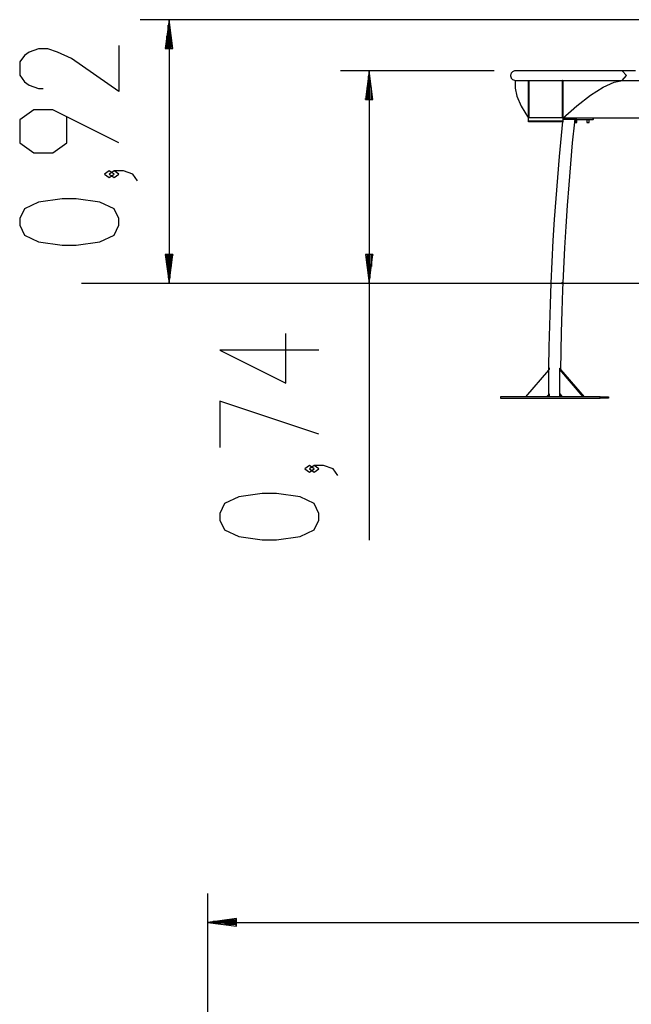
# Model space of a CAD drawing. Units: inches. Extents: x 113 to 186, y 48 to 161.
# Drawn here: x 113 to 135, y 122 to 156 of the extents above; entities that cross this region are included whole.
import ezdxf

# ---------------------------------------------------------------- set-up
doc = ezdxf.new("R2010")
doc.units = ezdxf.units.IN
doc.header["$MEASUREMENT"] = 0
doc.layers.add('Ebene 1', color=7, linetype='Continuous')

# ---------------------------------------------------------------- blocks, each defined once
blk = doc.blocks.new('block 2')
at = {"layer": 'Ebene 1', "color": 179, "lineweight": 25, "true_color": 0x1a171b}
for points in [[(139.169, 156.363), (117.564, 156.363)], [(118.564, 156.363), (118.432, 155.364)], [(118.696, 155.364), (118.564, 156.363)], [(118.564, 156.363), (118.564, 147.194)], [(118.539, 155.364), (118.539, 156.17)], [(118.589, 155.364), (118.589, 156.17)], [(118.488, 155.364), (118.488, 155.785)], [(118.64, 155.364), (118.64, 155.785)], [(116.814, 155.468), (116.814, 153.86), (115.174, 155.008), (114.681, 155.238), (114.353, 155.353), (114.025, 155.353), (113.697, 155.238), (113.533, 155.123), (113.369, 154.894), (113.369, 154.434), (113.533, 154.205), (113.697, 154.09), (114.025, 153.975), (114.189, 153.975)], [(118.432, 155.364), (118.696, 155.364)], [(118.437, 155.364), (118.437, 155.399)], [(118.437, 155.364), (118.437, 155.399)], [(118.691, 155.364), (118.691, 155.399)], [(118.691, 155.364), (118.691, 155.399)], [(129.879, 154.589), (124.527, 154.589)], [(125.527, 154.589), (125.395, 153.589)], [(125.658, 153.589), (125.527, 154.589)], [(125.527, 154.589), (125.527, 138.255)], [(130.61, 154.588), (130.581, 154.585), (130.553, 154.577), (130.53, 154.566), (130.508, 154.551), (130.486, 154.529), (130.468, 154.504), (130.46, 154.489), (130.454, 154.473), (130.449, 154.456), (130.446, 154.438), (130.445, 154.42), (130.446, 154.402), (130.449, 154.383), (130.454, 154.366), (130.461, 154.349), (130.47, 154.333), (130.48, 154.319), (130.491, 154.305), (130.515, 154.285), (130.542, 154.268), (130.575, 154.257), (130.61, 154.252)], [(134.326, 154.589), (134.2, 154.589), (134.055, 154.589), (133.912, 154.589), (133.754, 154.589), (133.63, 154.589), (133.5, 154.589), (133.376, 154.589), (133.248, 154.589), (132.975, 154.589), (132.694, 154.589), (132.403, 154.589), (132.117, 154.589), (131.841, 154.589), (131.58, 154.589), (131.347, 154.589), (131.139, 154.589), (131.044, 154.589), (130.958, 154.589), (130.857, 154.589), (130.772, 154.589), (130.689, 154.588), (130.63, 154.588), (130.588, 154.586)], [(130.88, 154.589), (130.698, 154.589), (130.614, 154.589)], [(134.326, 154.589), (130.879, 154.589)], [(134.792, 154.589), (134.559, 154.589), (134.326, 154.589)], [(134.326, 154.252), (134.472, 154.42), (134.326, 154.589)], [(125.501, 153.589), (125.501, 154.396)], [(125.552, 153.589), (125.552, 154.396)], [(130.588, 154.253), (130.63, 154.252), (130.689, 154.252), (130.772, 154.252), (130.857, 154.252), (130.958, 154.252), (131.044, 154.252), (131.139, 154.252), (131.347, 154.252), (131.58, 154.252), (131.841, 154.252), (132.117, 154.252), (132.218, 154.252)], [(130.603, 154.252), (130.723, 154.252), (131.069, 154.252)], [(130.603, 154.252), (130.603, 153.984)], [(130.634, 154.252), (130.75, 154.252)], [(131.069, 154.252), (131.076, 154.252)], [(131.069, 152.939), (131.069, 154.252)], [(131.076, 154.252), (131.08, 154.252)], [(131.076, 154.252), (131.076, 152.958)], [(131.08, 154.252), (131.087, 154.252), (131.094, 154.252)], [(131.094, 154.252), (131.085, 154.252)], [(131.085, 152.958), (131.085, 154.252)], [(131.094, 154.252), (131.12, 154.252)], [(131.121, 154.252), (132.206, 154.252)], [(132.207, 154.252), (132.233, 154.252)], [(132.251, 154.252), (132.233, 154.252)], [(132.233, 154.252), (132.244, 154.252), (132.255, 154.252)], [(132.249, 154.252), (132.694, 154.252), (132.975, 154.252), (133.248, 154.252), (133.376, 154.252), (133.5, 154.252), (133.63, 154.252), (133.754, 154.252), (133.912, 154.252), (134.055, 154.252), (134.2, 154.252), (134.326, 154.252)], [(132.251, 154.252), (132.258, 154.252)], [(132.251, 152.958), (132.251, 154.252)], [(132.258, 152.939), (132.745, 153.372), (133.223, 153.739), (133.664, 154.018), (134.042, 154.192), (134.335, 154.252)], [(132.258, 154.252), (133.066, 154.252), (133.798, 154.252), (134.335, 154.252)], [(132.258, 154.252), (132.258, 152.939)], [(134.335, 154.252), (139.835, 154.252)], [(125.451, 153.589), (125.451, 154.01)], [(125.603, 153.589), (125.603, 154.01)], [(130.603, 153.984), (130.656, 153.707), (130.815, 153.353), (131.069, 152.939)], [(125.395, 153.589), (125.658, 153.589)], [(125.4, 153.589), (125.4, 153.624)], [(125.4, 153.589), (125.4, 153.624)], [(125.654, 153.589), (125.654, 153.624)], [(125.654, 153.589), (125.654, 153.624)], [(116.814, 152.082), (114.517, 153.23), (113.861, 153.23), (113.369, 152.885), (113.369, 152.082), (113.861, 151.737), (114.517, 151.737), (115.009, 152.082), (115.009, 153)], [(131.069, 152.829), (131.069, 152.939)], [(131.078, 152.808), (131.071, 152.814), (131.069, 152.829)], [(132.258, 152.829), (131.069, 152.829)], [(131.076, 152.958), (132.251, 152.958)], [(132.268, 152.808), (131.078, 152.808)], [(132.255, 152.821), (132.135, 151.605), (132.073, 150.875), (132.015, 150.144), (131.964, 149.411), (131.918, 148.676), (131.879, 147.94), (131.845, 147.203), (131.816, 146.465), (131.794, 145.726), (131.778, 144.987), (131.767, 144.247), (131.763, 143.745), (131.761, 143.244)], [(132.19, 144.173), (132.212, 145.493), (132.233, 146.229), (132.259, 146.964), (132.291, 147.699), (132.329, 148.432), (132.373, 149.164), (132.422, 149.894), (132.478, 150.623), (132.538, 151.35), (132.603, 152.076), (132.677, 152.798), (132.682, 152.843), (132.688, 152.888)], [(132.258, 152.939), (132.258, 152.829)], [(132.268, 152.939), (132.258, 152.939)], [(132.258, 152.829), (132.261, 152.814), (132.268, 152.808)], [(132.268, 152.909), (132.268, 152.939)], [(139.637, 152.939), (132.268, 152.939)], [(132.279, 152.909), (132.268, 152.909)], [(132.268, 152.808), (132.275, 152.814), (132.279, 152.829)], [(132.279, 152.829), (132.279, 152.909)], [(132.583, 152.889), (132.279, 152.889)], [(132.583, 152.889), (132.583, 152.939)], [(132.72, 152.889), (132.659, 152.889), (132.583, 152.889)], [(132.676, 152.788), (132.703, 152.788), (132.714, 152.788)], [(132.714, 152.788), (132.714, 152.889)], [(132.714, 152.788), (132.738, 152.788), (132.747, 152.788)], [(132.72, 152.939), (132.72, 152.889)], [(132.72, 152.889), (133.32, 152.889)], [(132.747, 152.788), (132.747, 152.889)], [(133.1, 152.889), (133.1, 152.788)], [(133.1, 152.788), (133.14, 152.788), (133.18, 152.788)], [(133.18, 152.788), (133.18, 152.889)], [(133.32, 152.889), (133.32, 152.939)], [(133.333, 152.889), (133.33, 152.889), (133.32, 152.889)], [(133.333, 152.889), (133.333, 152.939)], [(116.65, 150.992), (116.486, 151.107), (116.322, 150.992), (116.486, 150.877), (116.65, 150.992), (116.65, 150.992)], [(117.47, 150.762), (117.306, 150.992), (116.978, 151.107), (116.65, 151.107), (116.486, 150.992), (116.65, 150.877), (116.814, 150.992), (116.65, 151.107)], [(116.814, 149.214), (116.814, 149.443), (116.65, 149.788), (116.158, 150.018), (115.337, 150.132), (114.845, 150.132), (114.025, 150.018), (113.533, 149.788), (113.369, 149.443), (113.369, 149.214), (113.533, 148.869), (114.025, 148.639), (114.845, 148.525), (115.337, 148.525), (116.158, 148.639), (116.65, 148.869), (116.814, 149.214), (116.814, 149.214)], [(118.432, 148.194), (118.564, 147.194)], [(118.696, 148.194), (118.432, 148.194)], [(118.437, 148.194), (118.437, 148.158)], [(118.437, 148.194), (118.437, 148.158)], [(118.488, 148.194), (118.488, 147.772)], [(118.539, 148.194), (118.539, 147.386)], [(118.564, 147.194), (118.696, 148.194)], [(118.589, 148.194), (118.589, 147.386)], [(118.64, 148.194), (118.64, 147.772)], [(118.691, 148.194), (118.691, 148.158)], [(118.691, 148.194), (118.691, 148.158)], [(125.395, 148.194), (125.527, 147.194)], [(125.658, 148.194), (125.395, 148.194)], [(125.4, 148.194), (125.4, 148.158)], [(125.4, 148.194), (125.4, 148.158)], [(125.451, 148.194), (125.451, 147.772)], [(125.501, 148.194), (125.501, 147.386)], [(125.527, 147.194), (125.658, 148.194)], [(125.552, 148.194), (125.552, 147.386)], [(125.603, 148.194), (125.603, 147.772)], [(125.654, 148.194), (125.654, 148.158)], [(125.654, 148.194), (125.654, 148.158)], [(115.523, 147.194), (115.625, 147.194), (115.93, 147.194), (116.434, 147.194), (117.13, 147.194), (118.012, 147.194), (119.068, 147.194), (120.285, 147.194), (121.65, 147.194), (123.145, 147.194), (124.755, 147.194), (126.458, 147.194), (128.235, 147.194), (130.065, 147.194), (131.925, 147.194), (133.795, 147.194), (135.652, 147.194)], [(132.239, 147.218), (132.242, 147.218), (132.245, 147.216), (132.247, 147.213), (132.249, 147.209), (132.25, 147.205), (132.25, 147.2), (132.251, 147.196), (132.251, 147.191), (132.25, 147.186), (132.25, 147.182), (132.249, 147.178), (132.247, 147.175), (132.245, 147.172), (132.243, 147.17), (132.241, 147.169), (132.239, 147.169), (132.237, 147.169), (132.234, 147.171), (132.232, 147.173), (132.23, 147.176), (132.228, 147.18), (132.227, 147.184), (132.226, 147.188), (132.226, 147.193), (132.226, 147.198), (132.226, 147.202), (132.228, 147.207), (132.23, 147.211), (132.232, 147.214), (132.234, 147.216), (132.237, 147.218), (132.239, 147.218), (132.239, 147.218)], [(123.777, 144.866), (120.331, 144.866), (122.628, 143.718), (122.628, 145.441)], [(131.795, 144.243), (131.786, 144.243)], [(131.786, 144.243), (131.786, 144.192)], [(132.162, 144.192), (132.162, 144.218), (132.162, 144.243)], [(132.162, 144.243), (132.178, 144.243)], [(132.178, 144.243), (132.178, 144.192)], [(131.766, 144.17), (130.964, 143.244)], [(131.795, 144.192), (131.786, 144.192)], [(132.153, 143.344), (132.153, 144.192)], [(132.153, 144.192), (132.162, 144.192)], [(132.974, 143.244), (132.153, 144.192)], [(132.162, 144.192), (132.178, 144.192)], [(132.162, 144.192), (132.178, 144.192)], [(132.178, 144.192), (132.999, 143.244)], [(133.555, 143.244), (130.091, 143.244)], [(130.091, 143.244), (130.091, 143.194)], [(130.091, 143.194), (133.555, 143.194)], [(131.699, 143.244), (131.762, 143.316)], [(131.762, 143.287), (131.724, 143.244)], [(131.786, 143.344), (131.786, 143.244)], [(132.153, 143.344), (132.239, 143.244)], [(132.157, 143.244), (132.157, 143.293), (132.157, 143.344)], [(132.178, 143.315), (132.178, 143.244)], [(132.186, 143.244), (132.186, 143.306)], [(133.555, 143.244), (133.856, 143.244)], [(133.555, 143.194), (133.555, 143.244)], [(133.856, 143.194), (133.555, 143.194)], [(133.856, 143.244), (133.856, 143.194)], [(123.777, 141.939), (120.331, 143.088), (120.331, 141.48)], [(123.613, 140.735), (123.449, 140.85), (123.284, 140.735), (123.449, 140.62), (123.613, 140.735), (123.613, 140.735)], [(124.433, 140.506), (124.269, 140.735), (123.941, 140.85), (123.613, 140.85), (123.449, 140.735), (123.613, 140.62), (123.777, 140.735), (123.613, 140.85)], [(123.777, 138.957), (123.777, 139.187), (123.613, 139.531), (123.12, 139.761), (122.3, 139.876), (121.808, 139.876), (120.988, 139.761), (120.495, 139.531), (120.331, 139.187), (120.331, 138.957), (120.495, 138.612), (120.988, 138.383), (121.808, 138.268), (122.3, 138.268), (123.12, 138.383), (123.613, 138.612), (123.777, 138.957), (123.777, 138.957)], [(119.909, 97.88), (119.909, 125.961)], [(120.91, 125.093), (119.909, 124.961)], [(120.91, 125.037), (120.488, 125.037)], [(120.91, 125.088), (120.874, 125.088)], [(120.91, 125.088), (120.874, 125.088)], [(120.91, 124.829), (120.91, 125.093)], [(119.909, 124.961), (120.91, 124.829)], [(119.909, 124.961), (162.9, 124.961)], [(120.91, 124.986), (120.103, 124.986)], [(120.91, 124.936), (120.103, 124.936)], [(120.91, 124.885), (120.488, 124.885)], [(120.91, 124.834), (120.874, 124.834)], [(120.91, 124.834), (120.874, 124.834)]]:
    blk.add_lwpolyline(points, dxfattribs=at)

msp = doc.modelspace()

# ---------------------------------------------------------------- block references
at = {"layer": 'Ebene 1'}
msp.add_blockref('block 2', (0, 0), dxfattribs=at)

doc.saveas('drawing.dxf')
